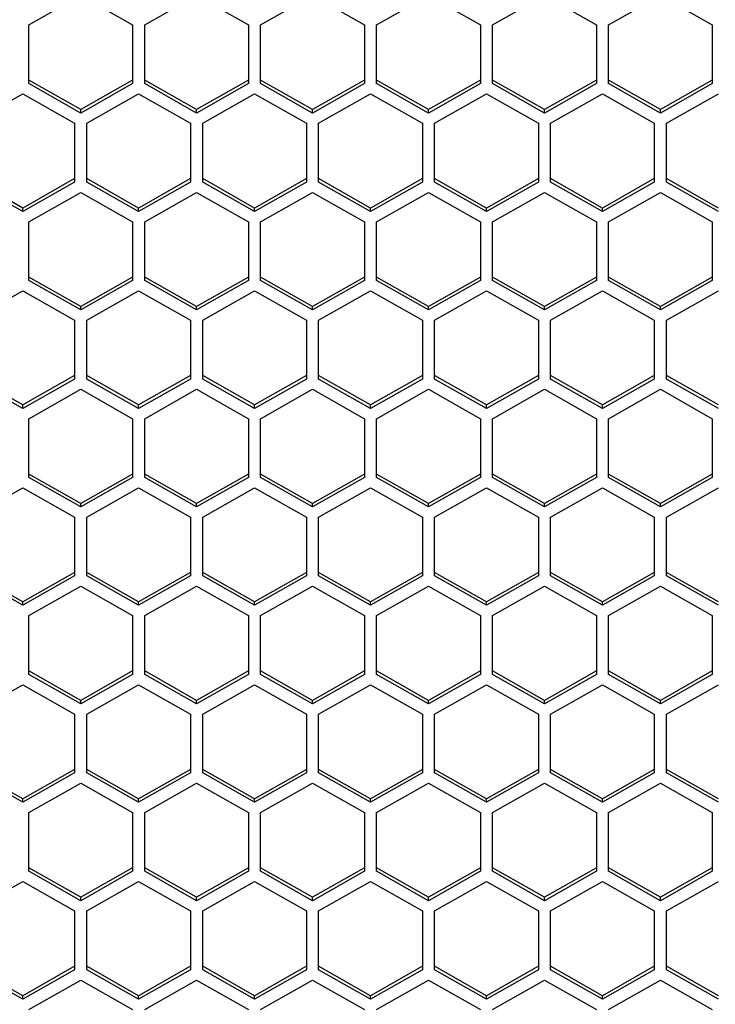
# Model space of a CAD drawing. Units: millimetres. Extents: x -1960 to 1753, y -551 to 1143.
# Drawn here: x -1159 to -1119, y -494 to -437 of the extents above; entities that cross this region are included whole.
import ezdxf

# ---------------------------------------------------------------- set-up
doc = ezdxf.new("R2010")
doc.units = ezdxf.units.MM
doc.header["$LTSCALE"] = 65.395
doc.layers.get('0').update_dxf_attribs({"linetype": 'CONTINUOUS'})

msp = doc.modelspace()

# ---------------------------------------------------------------- linework, layer by layer
at = {"color": 7, "linetype": 'Continuous'}
for p, q in [((-1158.255, -437.108), (-1155.255, -435.41)), ((-1155.255, -435.41), (-1152.255, -437.108)), ((-1151.555, -437.108), (-1148.555, -435.41)), ((-1148.555, -435.41), (-1145.555, -437.108)), ((-1144.855, -437.108), (-1141.855, -435.41)), ((-1141.855, -435.41), (-1138.855, -437.108)), ((-1138.155, -437.108), (-1135.155, -435.41)), ((-1135.155, -435.41), (-1132.155, -437.108)), ((-1131.455, -437.108), (-1128.455, -435.41)), ((-1128.455, -435.41), (-1125.455, -437.108)), ((-1124.755, -437.108), (-1121.755, -435.41)), ((-1121.755, -435.41), (-1118.755, -437.108)), ((-1158.255, -440.502), (-1158.255, -437.108)), ((-1152.255, -437.108), (-1152.255, -440.502)), ((-1151.555, -440.502), (-1151.555, -437.108)), ((-1145.555, -437.108), (-1145.555, -440.502)), ((-1144.855, -440.502), (-1144.855, -437.108)), ((-1138.855, -437.108), (-1138.855, -440.502)), ((-1138.155, -440.502), (-1138.155, -437.108)), ((-1132.155, -437.108), (-1132.155, -440.502)), ((-1131.455, -440.502), (-1131.455, -437.108)), ((-1125.455, -437.108), (-1125.455, -440.502)), ((-1124.755, -440.502), (-1124.755, -437.108)), ((-1118.755, -437.108), (-1118.755, -440.502)), ((-1155.255, -442), (-1158.255, -440.303)), ((-1155.255, -442.2), (-1158.255, -440.502)), ((-1152.255, -440.303), (-1155.255, -442)), ((-1152.255, -440.502), (-1155.255, -442.2)), ((-1148.555, -442), (-1151.555, -440.303)), ((-1148.555, -442.2), (-1151.555, -440.502)), ((-1145.555, -440.303), (-1148.555, -442)), ((-1145.555, -440.502), (-1148.555, -442.2)), ((-1141.855, -442), (-1144.855, -440.303)), ((-1141.855, -442.2), (-1144.855, -440.502)), ((-1138.855, -440.303), (-1141.855, -442)), ((-1138.855, -440.502), (-1141.855, -442.2)), ((-1135.155, -442), (-1138.155, -440.303)), ((-1135.155, -442.2), (-1138.155, -440.502)), ((-1132.155, -440.303), (-1135.155, -442)), ((-1132.155, -440.502), (-1135.155, -442.2)), ((-1128.455, -442), (-1131.455, -440.303)), ((-1128.455, -442.2), (-1131.455, -440.502)), ((-1125.455, -440.303), (-1128.455, -442)), ((-1125.455, -440.502), (-1128.455, -442.2)), ((-1121.755, -442), (-1124.755, -440.303)), ((-1121.755, -442.2), (-1124.755, -440.502)), ((-1118.755, -440.303), (-1121.755, -442)), ((-1118.755, -440.502), (-1121.755, -442.2)), ((-1161.605, -442.794), (-1158.605, -441.096)), ((-1158.605, -441.096), (-1155.605, -442.794)), ((-1154.905, -442.794), (-1151.905, -441.096)), ((-1151.905, -441.096), (-1148.905, -442.794)), ((-1148.205, -442.794), (-1145.205, -441.096)), ((-1145.205, -441.096), (-1142.205, -442.794)), ((-1141.505, -442.794), (-1138.505, -441.096)), ((-1138.505, -441.096), (-1135.505, -442.794)), ((-1134.805, -442.794), (-1131.805, -441.096)), ((-1131.805, -441.096), (-1128.805, -442.794)), ((-1128.105, -442.794), (-1125.105, -441.096)), ((-1125.105, -441.096), (-1122.105, -442.794)), ((-1121.405, -442.794), (-1118.405, -441.096)), ((-1155.255, -442.2), (-1155.255, -442)), ((-1148.555, -442.2), (-1148.555, -442)), ((-1141.855, -442.2), (-1141.855, -442)), ((-1135.155, -442.2), (-1135.155, -442)), ((-1128.455, -442.2), (-1128.455, -442)), ((-1121.755, -442.2), (-1121.755, -442)), ((-1155.605, -442.794), (-1155.605, -446.188)), ((-1154.905, -446.188), (-1154.905, -442.794)), ((-1148.905, -442.794), (-1148.905, -446.188)), ((-1148.205, -446.188), (-1148.205, -442.794)), ((-1142.205, -442.794), (-1142.205, -446.188)), ((-1141.505, -446.188), (-1141.505, -442.794)), ((-1135.505, -442.794), (-1135.505, -446.188)), ((-1134.805, -446.188), (-1134.805, -442.794)), ((-1128.805, -442.794), (-1128.805, -446.188)), ((-1128.105, -446.188), (-1128.105, -442.794)), ((-1122.105, -442.794), (-1122.105, -446.188)), ((-1121.405, -446.188), (-1121.405, -442.794)), ((-1158.605, -447.686), (-1161.605, -445.989)), ((-1158.605, -447.885), (-1161.605, -446.188)), ((-1155.605, -445.989), (-1158.605, -447.686)), ((-1155.605, -446.188), (-1158.605, -447.885)), ((-1151.905, -447.686), (-1154.905, -445.989)), ((-1151.905, -447.885), (-1154.905, -446.188)), ((-1148.905, -445.989), (-1151.905, -447.686)), ((-1148.905, -446.188), (-1151.905, -447.885)), ((-1145.205, -447.686), (-1148.205, -445.989)), ((-1145.205, -447.885), (-1148.205, -446.188)), ((-1142.205, -445.989), (-1145.205, -447.686)), ((-1142.205, -446.188), (-1145.205, -447.885)), ((-1138.505, -447.686), (-1141.505, -445.989)), ((-1138.505, -447.885), (-1141.505, -446.188)), ((-1135.505, -445.989), (-1138.505, -447.686)), ((-1135.505, -446.188), (-1138.505, -447.885)), ((-1131.805, -447.686), (-1134.805, -445.989)), ((-1131.805, -447.885), (-1134.805, -446.188)), ((-1128.805, -445.989), (-1131.805, -447.686)), ((-1128.805, -446.188), (-1131.805, -447.885)), ((-1125.105, -447.686), (-1128.105, -445.989)), ((-1125.105, -447.885), (-1128.105, -446.188)), ((-1122.105, -445.989), (-1125.105, -447.686)), ((-1122.105, -446.188), (-1125.105, -447.885)), ((-1118.405, -447.686), (-1121.405, -445.989)), ((-1118.405, -447.885), (-1121.405, -446.188)), ((-1158.255, -448.479), (-1155.255, -446.782)), ((-1155.255, -446.782), (-1152.255, -448.479)), ((-1151.555, -448.479), (-1148.555, -446.782)), ((-1148.555, -446.782), (-1145.555, -448.479)), ((-1144.855, -448.479), (-1141.855, -446.782)), ((-1141.855, -446.782), (-1138.855, -448.479)), ((-1138.155, -448.479), (-1135.155, -446.782)), ((-1135.155, -446.782), (-1132.155, -448.479)), ((-1131.455, -448.479), (-1128.455, -446.782)), ((-1128.455, -446.782), (-1125.455, -448.479)), ((-1124.755, -448.479), (-1121.755, -446.782)), ((-1121.755, -446.782), (-1118.755, -448.479)), ((-1158.605, -447.885), (-1158.605, -447.686)), ((-1151.905, -447.885), (-1151.905, -447.686)), ((-1145.205, -447.885), (-1145.205, -447.686)), ((-1138.505, -447.885), (-1138.505, -447.686)), ((-1131.805, -447.885), (-1131.805, -447.686)), ((-1125.105, -447.885), (-1125.105, -447.686)), ((-1158.255, -451.874), (-1158.255, -448.479)), ((-1152.255, -448.479), (-1152.255, -451.874)), ((-1151.555, -451.874), (-1151.555, -448.479)), ((-1145.555, -448.479), (-1145.555, -451.874)), ((-1144.855, -451.874), (-1144.855, -448.479)), ((-1138.855, -448.479), (-1138.855, -451.874)), ((-1138.155, -451.874), (-1138.155, -448.479)), ((-1132.155, -448.479), (-1132.155, -451.874)), ((-1131.455, -451.874), (-1131.455, -448.479)), ((-1125.455, -448.479), (-1125.455, -451.874)), ((-1124.755, -451.874), (-1124.755, -448.479)), ((-1118.755, -448.479), (-1118.755, -451.874)), ((-1155.255, -453.372), (-1158.255, -451.675)), ((-1155.255, -453.571), (-1158.255, -451.874)), ((-1152.255, -451.675), (-1155.255, -453.372)), ((-1152.255, -451.874), (-1155.255, -453.571)), ((-1148.555, -453.372), (-1151.555, -451.675)), ((-1148.555, -453.571), (-1151.555, -451.874)), ((-1145.555, -451.675), (-1148.555, -453.372)), ((-1145.555, -451.874), (-1148.555, -453.571)), ((-1141.855, -453.372), (-1144.855, -451.675)), ((-1141.855, -453.571), (-1144.855, -451.874)), ((-1138.855, -451.675), (-1141.855, -453.372)), ((-1138.855, -451.874), (-1141.855, -453.571)), ((-1135.155, -453.372), (-1138.155, -451.675)), ((-1135.155, -453.571), (-1138.155, -451.874)), ((-1132.155, -451.675), (-1135.155, -453.372)), ((-1132.155, -451.874), (-1135.155, -453.571)), ((-1128.455, -453.372), (-1131.455, -451.675)), ((-1128.455, -453.571), (-1131.455, -451.874)), ((-1125.455, -451.675), (-1128.455, -453.372)), ((-1125.455, -451.874), (-1128.455, -453.571)), ((-1121.755, -453.372), (-1124.755, -451.675)), ((-1121.755, -453.571), (-1124.755, -451.874)), ((-1118.755, -451.675), (-1121.755, -453.372)), ((-1118.755, -451.874), (-1121.755, -453.571)), ((-1161.605, -454.165), (-1158.605, -452.468)), ((-1158.605, -452.468), (-1155.605, -454.165)), ((-1154.905, -454.165), (-1151.905, -452.468)), ((-1151.905, -452.468), (-1148.905, -454.165)), ((-1148.205, -454.165), (-1145.205, -452.468)), ((-1145.205, -452.468), (-1142.205, -454.165)), ((-1141.505, -454.165), (-1138.505, -452.468)), ((-1138.505, -452.468), (-1135.505, -454.165)), ((-1134.805, -454.165), (-1131.805, -452.468)), ((-1131.805, -452.468), (-1128.805, -454.165)), ((-1128.105, -454.165), (-1125.105, -452.468)), ((-1125.105, -452.468), (-1122.105, -454.165)), ((-1121.405, -454.165), (-1118.405, -452.468)), ((-1155.255, -453.571), (-1155.255, -453.372)), ((-1148.555, -453.571), (-1148.555, -453.372)), ((-1141.855, -453.571), (-1141.855, -453.372)), ((-1135.155, -453.571), (-1135.155, -453.372)), ((-1128.455, -453.571), (-1128.455, -453.372)), ((-1121.755, -453.571), (-1121.755, -453.372)), ((-1155.605, -454.165), (-1155.605, -457.56)), ((-1154.905, -457.56), (-1154.905, -454.165)), ((-1148.905, -454.165), (-1148.905, -457.56)), ((-1148.205, -457.56), (-1148.205, -454.165)), ((-1142.205, -454.165), (-1142.205, -457.56)), ((-1141.505, -457.56), (-1141.505, -454.165)), ((-1135.505, -454.165), (-1135.505, -457.56)), ((-1134.805, -457.56), (-1134.805, -454.165)), ((-1128.805, -454.165), (-1128.805, -457.56)), ((-1128.105, -457.56), (-1128.105, -454.165)), ((-1122.105, -454.165), (-1122.105, -457.56)), ((-1121.405, -457.56), (-1121.405, -454.165)), ((-1158.605, -459.058), (-1161.605, -457.361)), ((-1158.605, -459.257), (-1161.605, -457.56)), ((-1155.605, -457.361), (-1158.605, -459.058)), ((-1155.605, -457.56), (-1158.605, -459.257)), ((-1151.905, -459.058), (-1154.905, -457.361)), ((-1151.905, -459.257), (-1154.905, -457.56)), ((-1148.905, -457.361), (-1151.905, -459.058)), ((-1148.905, -457.56), (-1151.905, -459.257)), ((-1145.205, -459.058), (-1148.205, -457.361)), ((-1145.205, -459.257), (-1148.205, -457.56)), ((-1142.205, -457.361), (-1145.205, -459.058)), ((-1142.205, -457.56), (-1145.205, -459.257)), ((-1138.505, -459.058), (-1141.505, -457.361)), ((-1138.505, -459.257), (-1141.505, -457.56)), ((-1135.505, -457.361), (-1138.505, -459.058)), ((-1135.505, -457.56), (-1138.505, -459.257)), ((-1131.805, -459.058), (-1134.805, -457.361)), ((-1131.805, -459.257), (-1134.805, -457.56)), ((-1128.805, -457.361), (-1131.805, -459.058)), ((-1128.805, -457.56), (-1131.805, -459.257)), ((-1125.105, -459.058), (-1128.105, -457.361)), ((-1125.105, -459.257), (-1128.105, -457.56)), ((-1122.105, -457.361), (-1125.105, -459.058)), ((-1122.105, -457.56), (-1125.105, -459.257)), ((-1118.405, -459.058), (-1121.405, -457.361)), ((-1118.405, -459.257), (-1121.405, -457.56)), ((-1158.255, -459.851), (-1155.255, -458.154)), ((-1155.255, -458.154), (-1152.255, -459.851)), ((-1151.555, -459.851), (-1148.555, -458.154)), ((-1148.555, -458.154), (-1145.555, -459.851)), ((-1144.855, -459.851), (-1141.855, -458.154)), ((-1141.855, -458.154), (-1138.855, -459.851)), ((-1138.155, -459.851), (-1135.155, -458.154)), ((-1135.155, -458.154), (-1132.155, -459.851)), ((-1131.455, -459.851), (-1128.455, -458.154)), ((-1128.455, -458.154), (-1125.455, -459.851)), ((-1124.755, -459.851), (-1121.755, -458.154)), ((-1121.755, -458.154), (-1118.755, -459.851)), ((-1158.605, -459.257), (-1158.605, -459.058)), ((-1151.905, -459.257), (-1151.905, -459.058)), ((-1145.205, -459.257), (-1145.205, -459.058)), ((-1138.505, -459.257), (-1138.505, -459.058)), ((-1131.805, -459.257), (-1131.805, -459.058)), ((-1125.105, -459.257), (-1125.105, -459.058)), ((-1158.255, -463.246), (-1158.255, -459.851)), ((-1152.255, -459.851), (-1152.255, -463.246)), ((-1151.555, -463.246), (-1151.555, -459.851)), ((-1145.555, -459.851), (-1145.555, -463.246)), ((-1144.855, -463.246), (-1144.855, -459.851)), ((-1138.855, -459.851), (-1138.855, -463.246)), ((-1138.155, -463.246), (-1138.155, -459.851)), ((-1132.155, -459.851), (-1132.155, -463.246)), ((-1131.455, -463.246), (-1131.455, -459.851)), ((-1125.455, -459.851), (-1125.455, -463.246)), ((-1124.755, -463.246), (-1124.755, -459.851)), ((-1118.755, -459.851), (-1118.755, -463.246)), ((-1155.255, -464.744), (-1158.255, -463.046)), ((-1155.255, -464.943), (-1158.255, -463.246)), ((-1152.255, -463.046), (-1155.255, -464.744)), ((-1152.255, -463.246), (-1155.255, -464.943)), ((-1148.555, -464.744), (-1151.555, -463.046)), ((-1148.555, -464.943), (-1151.555, -463.246)), ((-1145.555, -463.046), (-1148.555, -464.744)), ((-1145.555, -463.246), (-1148.555, -464.943)), ((-1141.855, -464.744), (-1144.855, -463.046)), ((-1141.855, -464.943), (-1144.855, -463.246)), ((-1138.855, -463.046), (-1141.855, -464.744)), ((-1138.855, -463.246), (-1141.855, -464.943)), ((-1135.155, -464.744), (-1138.155, -463.046)), ((-1135.155, -464.943), (-1138.155, -463.246)), ((-1132.155, -463.046), (-1135.155, -464.744)), ((-1132.155, -463.246), (-1135.155, -464.943)), ((-1128.455, -464.744), (-1131.455, -463.046)), ((-1128.455, -464.943), (-1131.455, -463.246)), ((-1125.455, -463.046), (-1128.455, -464.744)), ((-1125.455, -463.246), (-1128.455, -464.943)), ((-1121.755, -464.744), (-1124.755, -463.046)), ((-1121.755, -464.943), (-1124.755, -463.246)), ((-1118.755, -463.046), (-1121.755, -464.744)), ((-1118.755, -463.246), (-1121.755, -464.943)), ((-1161.605, -465.537), (-1158.605, -463.84)), ((-1158.605, -463.84), (-1155.605, -465.537)), ((-1154.905, -465.537), (-1151.905, -463.84)), ((-1151.905, -463.84), (-1148.905, -465.537)), ((-1148.205, -465.537), (-1145.205, -463.84)), ((-1145.205, -463.84), (-1142.205, -465.537)), ((-1141.505, -465.537), (-1138.505, -463.84)), ((-1138.505, -463.84), (-1135.505, -465.537)), ((-1134.805, -465.537), (-1131.805, -463.84)), ((-1131.805, -463.84), (-1128.805, -465.537)), ((-1128.105, -465.537), (-1125.105, -463.84)), ((-1125.105, -463.84), (-1122.105, -465.537)), ((-1121.405, -465.537), (-1118.405, -463.84)), ((-1155.255, -464.943), (-1155.255, -464.744)), ((-1148.555, -464.943), (-1148.555, -464.744)), ((-1141.855, -464.943), (-1141.855, -464.744)), ((-1135.155, -464.943), (-1135.155, -464.744)), ((-1128.455, -464.943), (-1128.455, -464.744)), ((-1121.755, -464.943), (-1121.755, -464.744)), ((-1155.605, -465.537), (-1155.605, -468.932)), ((-1154.905, -468.932), (-1154.905, -465.537)), ((-1148.905, -465.537), (-1148.905, -468.932)), ((-1148.205, -468.932), (-1148.205, -465.537)), ((-1142.205, -465.537), (-1142.205, -468.932)), ((-1141.505, -468.932), (-1141.505, -465.537)), ((-1135.505, -465.537), (-1135.505, -468.932)), ((-1134.805, -468.932), (-1134.805, -465.537)), ((-1128.805, -465.537), (-1128.805, -468.932)), ((-1128.105, -468.932), (-1128.105, -465.537)), ((-1122.105, -465.537), (-1122.105, -468.932)), ((-1121.405, -468.932), (-1121.405, -465.537)), ((-1158.605, -470.43), (-1161.605, -468.732)), ((-1158.605, -470.629), (-1161.605, -468.932)), ((-1155.605, -468.732), (-1158.605, -470.43)), ((-1155.605, -468.932), (-1158.605, -470.629)), ((-1151.905, -470.43), (-1154.905, -468.732)), ((-1151.905, -470.629), (-1154.905, -468.932)), ((-1148.905, -468.732), (-1151.905, -470.43)), ((-1148.905, -468.932), (-1151.905, -470.629)), ((-1145.205, -470.43), (-1148.205, -468.732)), ((-1145.205, -470.629), (-1148.205, -468.932)), ((-1142.205, -468.732), (-1145.205, -470.43)), ((-1142.205, -468.932), (-1145.205, -470.629)), ((-1138.505, -470.43), (-1141.505, -468.732)), ((-1138.505, -470.629), (-1141.505, -468.932)), ((-1135.505, -468.732), (-1138.505, -470.43)), ((-1135.505, -468.932), (-1138.505, -470.629)), ((-1131.805, -470.43), (-1134.805, -468.732)), ((-1131.805, -470.629), (-1134.805, -468.932)), ((-1128.805, -468.732), (-1131.805, -470.43)), ((-1128.805, -468.932), (-1131.805, -470.629)), ((-1125.105, -470.43), (-1128.105, -468.732)), ((-1125.105, -470.629), (-1128.105, -468.932)), ((-1122.105, -468.732), (-1125.105, -470.43)), ((-1122.105, -468.932), (-1125.105, -470.629)), ((-1118.405, -470.43), (-1121.405, -468.732)), ((-1118.405, -470.629), (-1121.405, -468.932)), ((-1158.255, -471.223), (-1155.255, -469.526)), ((-1155.255, -469.526), (-1152.255, -471.223)), ((-1151.555, -471.223), (-1148.555, -469.526)), ((-1148.555, -469.526), (-1145.555, -471.223)), ((-1144.855, -471.223), (-1141.855, -469.526)), ((-1141.855, -469.526), (-1138.855, -471.223)), ((-1138.155, -471.223), (-1135.155, -469.526)), ((-1135.155, -469.526), (-1132.155, -471.223)), ((-1131.455, -471.223), (-1128.455, -469.526)), ((-1128.455, -469.526), (-1125.455, -471.223)), ((-1124.755, -471.223), (-1121.755, -469.526)), ((-1121.755, -469.526), (-1118.755, -471.223)), ((-1158.605, -470.629), (-1158.605, -470.43)), ((-1151.905, -470.629), (-1151.905, -470.43)), ((-1145.205, -470.629), (-1145.205, -470.43)), ((-1138.505, -470.629), (-1138.505, -470.43)), ((-1131.805, -470.629), (-1131.805, -470.43)), ((-1125.105, -470.629), (-1125.105, -470.43)), ((-1158.255, -474.618), (-1158.255, -471.223)), ((-1152.255, -471.223), (-1152.255, -474.618)), ((-1151.555, -474.618), (-1151.555, -471.223)), ((-1145.555, -471.223), (-1145.555, -474.618)), ((-1144.855, -474.618), (-1144.855, -471.223)), ((-1138.855, -471.223), (-1138.855, -474.618)), ((-1138.155, -474.618), (-1138.155, -471.223)), ((-1132.155, -471.223), (-1132.155, -474.618)), ((-1131.455, -474.618), (-1131.455, -471.223)), ((-1125.455, -471.223), (-1125.455, -474.618)), ((-1124.755, -474.618), (-1124.755, -471.223)), ((-1118.755, -471.223), (-1118.755, -474.618)), ((-1155.255, -476.116), (-1158.255, -474.418)), ((-1155.255, -476.315), (-1158.255, -474.618)), ((-1152.255, -474.418), (-1155.255, -476.116)), ((-1152.255, -474.618), (-1155.255, -476.315)), ((-1148.555, -476.116), (-1151.555, -474.418)), ((-1148.555, -476.315), (-1151.555, -474.618)), ((-1145.555, -474.418), (-1148.555, -476.116)), ((-1145.555, -474.618), (-1148.555, -476.315)), ((-1141.855, -476.116), (-1144.855, -474.418)), ((-1141.855, -476.315), (-1144.855, -474.618)), ((-1138.855, -474.418), (-1141.855, -476.116)), ((-1138.855, -474.618), (-1141.855, -476.315)), ((-1135.155, -476.116), (-1138.155, -474.418)), ((-1135.155, -476.315), (-1138.155, -474.618)), ((-1132.155, -474.418), (-1135.155, -476.116)), ((-1132.155, -474.618), (-1135.155, -476.315)), ((-1128.455, -476.116), (-1131.455, -474.418)), ((-1128.455, -476.315), (-1131.455, -474.618)), ((-1125.455, -474.418), (-1128.455, -476.116)), ((-1125.455, -474.618), (-1128.455, -476.315)), ((-1121.755, -476.116), (-1124.755, -474.418)), ((-1121.755, -476.315), (-1124.755, -474.618)), ((-1118.755, -474.418), (-1121.755, -476.116)), ((-1118.755, -474.618), (-1121.755, -476.315)), ((-1161.605, -476.909), (-1158.605, -475.212)), ((-1158.605, -475.212), (-1155.605, -476.909)), ((-1154.905, -476.909), (-1151.905, -475.212)), ((-1151.905, -475.212), (-1148.905, -476.909)), ((-1148.205, -476.909), (-1145.205, -475.212)), ((-1145.205, -475.212), (-1142.205, -476.909)), ((-1141.505, -476.909), (-1138.505, -475.212)), ((-1138.505, -475.212), (-1135.505, -476.909)), ((-1134.805, -476.909), (-1131.805, -475.212)), ((-1131.805, -475.212), (-1128.805, -476.909)), ((-1128.105, -476.909), (-1125.105, -475.212)), ((-1125.105, -475.212), (-1122.105, -476.909)), ((-1121.405, -476.909), (-1118.405, -475.212)), ((-1155.255, -476.315), (-1155.255, -476.116)), ((-1148.555, -476.315), (-1148.555, -476.116)), ((-1141.855, -476.315), (-1141.855, -476.116)), ((-1135.155, -476.315), (-1135.155, -476.116)), ((-1128.455, -476.315), (-1128.455, -476.116)), ((-1121.755, -476.315), (-1121.755, -476.116)), ((-1155.605, -476.909), (-1155.605, -480.303)), ((-1154.905, -480.303), (-1154.905, -476.909)), ((-1148.905, -476.909), (-1148.905, -480.303)), ((-1148.205, -480.303), (-1148.205, -476.909)), ((-1142.205, -476.909), (-1142.205, -480.303)), ((-1141.505, -480.303), (-1141.505, -476.909)), ((-1135.505, -476.909), (-1135.505, -480.303)), ((-1134.805, -480.303), (-1134.805, -476.909)), ((-1128.805, -476.909), (-1128.805, -480.303)), ((-1128.105, -480.303), (-1128.105, -476.909)), ((-1122.105, -476.909), (-1122.105, -480.303)), ((-1121.405, -480.303), (-1121.405, -476.909)), ((-1158.605, -481.801), (-1161.605, -480.104)), ((-1158.605, -482.001), (-1161.605, -480.303)), ((-1155.605, -480.104), (-1158.605, -481.801)), ((-1155.605, -480.303), (-1158.605, -482.001)), ((-1151.905, -481.801), (-1154.905, -480.104)), ((-1151.905, -482.001), (-1154.905, -480.303)), ((-1148.905, -480.104), (-1151.905, -481.801)), ((-1148.905, -480.303), (-1151.905, -482.001)), ((-1145.205, -481.801), (-1148.205, -480.104)), ((-1145.205, -482.001), (-1148.205, -480.303)), ((-1142.205, -480.104), (-1145.205, -481.801)), ((-1142.205, -480.303), (-1145.205, -482.001)), ((-1138.505, -481.801), (-1141.505, -480.104)), ((-1138.505, -482.001), (-1141.505, -480.303)), ((-1135.505, -480.104), (-1138.505, -481.801)), ((-1135.505, -480.303), (-1138.505, -482.001)), ((-1131.805, -481.801), (-1134.805, -480.104)), ((-1131.805, -482.001), (-1134.805, -480.303)), ((-1128.805, -480.104), (-1131.805, -481.801)), ((-1128.805, -480.303), (-1131.805, -482.001)), ((-1125.105, -481.801), (-1128.105, -480.104)), ((-1125.105, -482.001), (-1128.105, -480.303)), ((-1122.105, -480.104), (-1125.105, -481.801)), ((-1122.105, -480.303), (-1125.105, -482.001)), ((-1118.405, -481.801), (-1121.405, -480.104)), ((-1118.405, -482.001), (-1121.405, -480.303)), ((-1158.255, -482.595), (-1155.255, -480.898)), ((-1155.255, -480.898), (-1152.255, -482.595)), ((-1151.555, -482.595), (-1148.555, -480.898)), ((-1148.555, -480.898), (-1145.555, -482.595)), ((-1144.855, -482.595), (-1141.855, -480.898)), ((-1141.855, -480.898), (-1138.855, -482.595)), ((-1138.155, -482.595), (-1135.155, -480.898)), ((-1135.155, -480.898), (-1132.155, -482.595)), ((-1131.455, -482.595), (-1128.455, -480.898)), ((-1128.455, -480.898), (-1125.455, -482.595)), ((-1124.755, -482.595), (-1121.755, -480.898)), ((-1121.755, -480.898), (-1118.755, -482.595)), ((-1158.605, -482.001), (-1158.605, -481.801)), ((-1151.905, -482.001), (-1151.905, -481.801)), ((-1145.205, -482.001), (-1145.205, -481.801)), ((-1138.505, -482.001), (-1138.505, -481.801)), ((-1131.805, -482.001), (-1131.805, -481.801)), ((-1125.105, -482.001), (-1125.105, -481.801)), ((-1158.255, -485.989), (-1158.255, -482.595)), ((-1152.255, -482.595), (-1152.255, -485.989)), ((-1151.555, -485.989), (-1151.555, -482.595)), ((-1145.555, -482.595), (-1145.555, -485.989)), ((-1144.855, -485.989), (-1144.855, -482.595)), ((-1138.855, -482.595), (-1138.855, -485.989)), ((-1138.155, -485.989), (-1138.155, -482.595)), ((-1132.155, -482.595), (-1132.155, -485.989)), ((-1131.455, -485.989), (-1131.455, -482.595)), ((-1125.455, -482.595), (-1125.455, -485.989)), ((-1124.755, -485.989), (-1124.755, -482.595)), ((-1118.755, -482.595), (-1118.755, -485.989)), ((-1155.255, -487.487), (-1158.255, -485.79)), ((-1155.255, -487.687), (-1158.255, -485.989)), ((-1152.255, -485.79), (-1155.255, -487.487)), ((-1152.255, -485.989), (-1155.255, -487.687)), ((-1148.555, -487.487), (-1151.555, -485.79)), ((-1148.555, -487.687), (-1151.555, -485.989)), ((-1145.555, -485.79), (-1148.555, -487.487)), ((-1145.555, -485.989), (-1148.555, -487.687)), ((-1141.855, -487.487), (-1144.855, -485.79)), ((-1141.855, -487.687), (-1144.855, -485.989)), ((-1138.855, -485.79), (-1141.855, -487.487)), ((-1138.855, -485.989), (-1141.855, -487.687)), ((-1135.155, -487.487), (-1138.155, -485.79)), ((-1135.155, -487.687), (-1138.155, -485.989)), ((-1132.155, -485.79), (-1135.155, -487.487)), ((-1132.155, -485.989), (-1135.155, -487.687)), ((-1128.455, -487.487), (-1131.455, -485.79)), ((-1128.455, -487.687), (-1131.455, -485.989)), ((-1125.455, -485.79), (-1128.455, -487.487)), ((-1125.455, -485.989), (-1128.455, -487.687)), ((-1121.755, -487.487), (-1124.755, -485.79)), ((-1121.755, -487.687), (-1124.755, -485.989)), ((-1118.755, -485.79), (-1121.755, -487.487)), ((-1118.755, -485.989), (-1121.755, -487.687)), ((-1161.605, -488.281), (-1158.605, -486.583)), ((-1158.605, -486.583), (-1155.605, -488.281)), ((-1154.905, -488.281), (-1151.905, -486.583)), ((-1151.905, -486.583), (-1148.905, -488.281)), ((-1148.205, -488.281), (-1145.205, -486.583)), ((-1145.205, -486.583), (-1142.205, -488.281)), ((-1141.505, -488.281), (-1138.505, -486.583)), ((-1138.505, -486.583), (-1135.505, -488.281)), ((-1134.805, -488.281), (-1131.805, -486.583)), ((-1131.805, -486.583), (-1128.805, -488.281)), ((-1128.105, -488.281), (-1125.105, -486.583)), ((-1125.105, -486.583), (-1122.105, -488.281)), ((-1121.405, -488.281), (-1118.405, -486.583)), ((-1155.255, -487.687), (-1155.255, -487.487)), ((-1148.555, -487.687), (-1148.555, -487.487)), ((-1141.855, -487.687), (-1141.855, -487.487)), ((-1135.155, -487.687), (-1135.155, -487.487)), ((-1128.455, -487.687), (-1128.455, -487.487)), ((-1121.755, -487.687), (-1121.755, -487.487)), ((-1155.605, -488.281), (-1155.605, -491.675)), ((-1154.905, -491.675), (-1154.905, -488.281)), ((-1148.905, -488.281), (-1148.905, -491.675)), ((-1148.205, -491.675), (-1148.205, -488.281)), ((-1142.205, -488.281), (-1142.205, -491.675)), ((-1141.505, -491.675), (-1141.505, -488.281)), ((-1135.505, -488.281), (-1135.505, -491.675)), ((-1134.805, -491.675), (-1134.805, -488.281)), ((-1128.805, -488.281), (-1128.805, -491.675)), ((-1128.105, -491.675), (-1128.105, -488.281)), ((-1122.105, -488.281), (-1122.105, -491.675)), ((-1121.405, -491.675), (-1121.405, -488.281)), ((-1158.605, -493.173), (-1161.605, -491.476)), ((-1158.605, -493.373), (-1161.605, -491.675)), ((-1155.605, -491.476), (-1158.605, -493.173)), ((-1155.605, -491.675), (-1158.605, -493.373)), ((-1151.905, -493.173), (-1154.905, -491.476)), ((-1151.905, -493.373), (-1154.905, -491.675)), ((-1148.905, -491.476), (-1151.905, -493.173)), ((-1148.905, -491.675), (-1151.905, -493.373)), ((-1145.205, -493.173), (-1148.205, -491.476)), ((-1145.205, -493.373), (-1148.205, -491.675)), ((-1142.205, -491.476), (-1145.205, -493.173)), ((-1142.205, -491.675), (-1145.205, -493.373)), ((-1138.505, -493.173), (-1141.505, -491.476)), ((-1138.505, -493.373), (-1141.505, -491.675)), ((-1135.505, -491.476), (-1138.505, -493.173)), ((-1135.505, -491.675), (-1138.505, -493.373)), ((-1131.805, -493.173), (-1134.805, -491.476)), ((-1131.805, -493.373), (-1134.805, -491.675)), ((-1128.805, -491.476), (-1131.805, -493.173)), ((-1128.805, -491.675), (-1131.805, -493.373)), ((-1125.105, -493.173), (-1128.105, -491.476)), ((-1125.105, -493.373), (-1128.105, -491.675)), ((-1122.105, -491.476), (-1125.105, -493.173)), ((-1122.105, -491.675), (-1125.105, -493.373)), ((-1118.405, -493.173), (-1121.405, -491.476)), ((-1118.405, -493.373), (-1121.405, -491.675)), ((-1158.255, -493.967), (-1155.255, -492.269)), ((-1155.255, -492.269), (-1152.255, -493.967)), ((-1151.555, -493.967), (-1148.555, -492.269)), ((-1148.555, -492.269), (-1145.555, -493.967)), ((-1144.855, -493.967), (-1141.855, -492.269)), ((-1141.855, -492.269), (-1138.855, -493.967)), ((-1138.155, -493.967), (-1135.155, -492.269)), ((-1135.155, -492.269), (-1132.155, -493.967)), ((-1131.455, -493.967), (-1128.455, -492.269)), ((-1128.455, -492.269), (-1125.455, -493.967)), ((-1124.755, -493.967), (-1121.755, -492.269)), ((-1121.755, -492.269), (-1118.755, -493.967)), ((-1158.605, -493.373), (-1158.605, -493.173)), ((-1151.905, -493.373), (-1151.905, -493.173)), ((-1145.205, -493.373), (-1145.205, -493.173)), ((-1138.505, -493.373), (-1138.505, -493.173)), ((-1131.805, -493.373), (-1131.805, -493.173)), ((-1125.105, -493.373), (-1125.105, -493.173))]:
    msp.add_line(p, q, dxfattribs=at)

doc.saveas('drawing.dxf')
